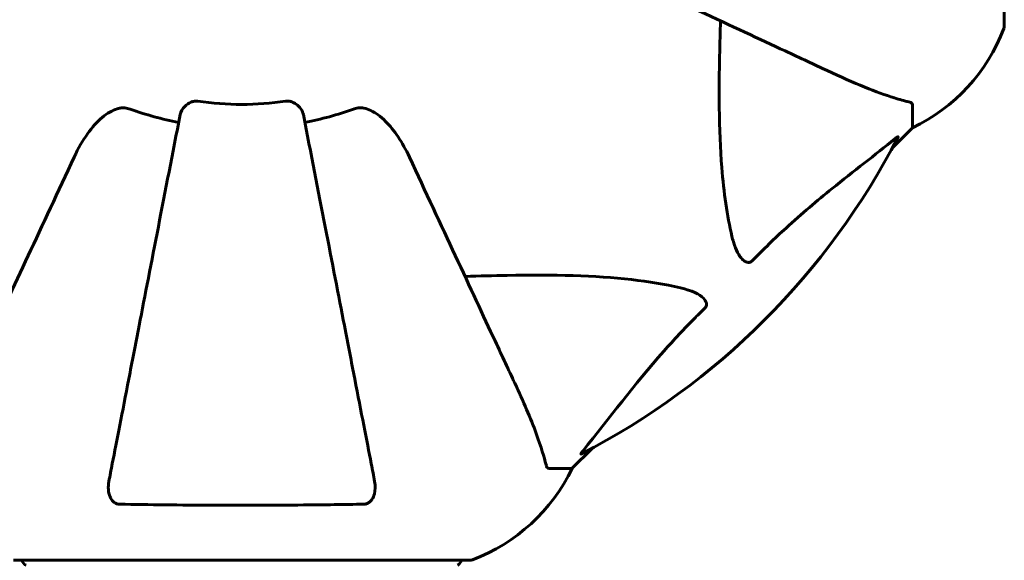
# Model space of a CAD drawing. Units: millimetres. Extents: x 5401 to 13507, y -1286 to 12409.
# Drawn here: x 8594 to 8729, y 5624 to 5699 of the extents above; entities that cross this region are included whole.
import ezdxf

# ---------------------------------------------------------------- set-up
doc = ezdxf.new("R2010")
doc.units = ezdxf.units.MM
doc.header["$LTSCALE"] = 50
doc.layers.add('Widoczne (ISO)', color=7, linetype='Continuous', lineweight=60)
doc.layers.add('Wymiar (ISO)', color=116, linetype='Continuous', lineweight=18)
doc.styles.add('Tekst etykiety (ISO)', font='tahoma.ttf')
doc.dimstyles.new('Domyślne (ISO)', dxfattribs={"dimscale": 50, "dimtxt": 3.5, "dimasz": 2.5, "dimexe": 3.175, "dimexo": 0, "dimgap": 0.762, "dimtad": 1, "dimtoh": 1, "dimdec": 0, "dimrnd": 1e-08, "dimzin": 0, "dimtxsty": 'Tekst etykiety (ISO)', "dimcen": 0.09, "dimdle": 10, "dimclrd": 256, "dimclre": 256, "dimclrt": 256, "dimadec": 0, "dimazin": 0, "dimtfac": 0.714286, "dimtdec": 0, "dimtmove": 0, "dimatfit": 3, "dimfxl": 0, "dimtolj": 1, "dimtzin": 0, "dimlwd": -1, "dimlwe": -1, "dimarcsym": 0})

# ---------------------------------------------------------------- blocks, each defined once
blk = doc.blocks.new('*D9')
at = {"layer": 'Defpoints', "color": 0}
for p in [(5624.9, 6833.56), (8592.87, 6833.56), (9592.87, 3624.37)]:
    blk.add_point(p, dxfattribs=at)
at = {"layer": 'Wymiar (ISO)'}
for p, q in [((8592.87, 6833.56), (5466.15, 6833.56)), ((5624.9, 3749.37), (5624.9, 6708.56)), ((9592.87, 3624.37), (5466.15, 3624.37))]:
    blk.add_line(p, q, dxfattribs=at)
for points in [[(5604.07, 6708.56), (5645.73, 6708.56), (5624.9, 6833.56)], [(5604.07, 3749.37), (5645.73, 3749.37), (5624.9, 3624.37)]]:
    blk.add_solid(points, dxfattribs=at)
at = {"layer": 'Wymiar (ISO)', "insert": (5404.51, 5228.97), "char_height": 175, "attachment_point": 2, "rotation": 90, "style": 'Tekst etykiety (ISO)'}
blk.add_mtext('\\A1;3209', dxfattribs=at)
blk = doc.blocks.new('*D10')
at = {"layer": 'Defpoints', "color": 0}
for p in [(10728.77, 9249.99), (10728.77, 6760.27), (7519.58, 4760.27)]:
    blk.add_point(p, dxfattribs=at)
at = {"layer": 'Wymiar (ISO)'}
for p, q in [((7519.58, 4760.27), (7519.58, 9408.74)), ((10728.77, 6760.27), (10728.77, 9408.74)), ((7644.58, 9249.99), (10603.77, 9249.99))]:
    blk.add_line(p, q, dxfattribs=at)
for points in [[(7644.58, 9270.83), (7644.58, 9229.16), (7519.58, 9249.99)], [(10603.77, 9270.83), (10603.77, 9229.16), (10728.77, 9249.99)]]:
    blk.add_solid(points, dxfattribs=at)
at = {"layer": 'Wymiar (ISO)', "insert": (9124.17, 9470.38), "char_height": 175, "attachment_point": 2, "style": 'Tekst etykiety (ISO)'}
blk.add_mtext('\\A1;3209', dxfattribs=at)

msp = doc.modelspace()

# ---------------------------------------------------------------- linework, layer by layer
at = {"layer": 'Widoczne (ISO)'}
for p, q in [((8728.77, 5697.67), (8728.77, 5760.27)), ((8716.17, 5686.83), (8716.17, 5683.67)), ((8713.43, 5680.92), (8716.17, 5683.67)), ((8716.17, 5683.67), (8713.43, 5680.92)), ((8669.47, 5636.97), (8672.22, 5639.71)), ((8672.22, 5639.71), (8669.47, 5636.97)), ((8666.31, 5636.97), (8669.47, 5636.97)), ((8592.87, 5624.37), (8655.47, 5624.37))]:
    msp.add_line(p, q, dxfattribs=at)
for centre, radius, start, end in [((8705.33, 5706.19), 25, 295.6956, 339.1867), ((8705.33, 5706.19), 25, 295.6956, 339.1867), ((8727.77, 5697.67), 1, 339.1867, 0), ((8727.77, 5697.67), 1, 339.1867, 0), ((8624.17, 5728.97), 42.08, 261.774, 278.226), ((8624.17, 5728.97), 45.39, 250.277, 259), ((8624.17, 5728.97), 45.39, 281, 289.723), ((8624.17, 5728.97), 101.36, 297.3738, 332.6262), ((8646.95, 5647.81), 25, 290.8133, 334.3044), ((8646.95, 5647.81), 25, 290.8133, 334.3044), ((8595.02, 5624.59), 1, 192.7356, 244.3864), ((8653.32, 5624.59), 1, 295.6136, 347.2644), ((8655.47, 5625.37), 1, 270, 290.8133), ((8655.47, 5625.37), 1, 270, 290.8133)]:
    msp.add_arc(centre, radius, start, end, dxfattribs=at)
for points, knots in [([(8673.47, 5705.98), (8678.26, 5703.75), (8682.79, 5701.63), (8691.3, 5697.66), (8695.24, 5695.83), (8698.69, 5694.22), (8700.79, 5693.24), (8702.72, 5692.34), (8704.48, 5691.52)], [2.163328, 2.163328, 2.163328, 2.163328, 4.09795, 4.09795, 6.113906, 6.113906, 6.113906, 7.34072, 7.34072, 7.34072, 7.34072]), ([(8691.41, 5668.8), (8690.75, 5671.64), (8690.29, 5674.78), (8689.61, 5683.39), (8689.6, 5689.19), (8689.79, 5696.52), (8689.82, 5697.43), (8689.84, 5698.34)], [-5.840532, -5.840532, -5.840532, -5.840532, -4.31233, -4.31233, -2.04169, -2.04169, -1.725442, -1.725442, -1.725442, -1.725442]), ([(8704.48, 5691.52), (8706.29, 5690.68), (8708.01, 5689.91), (8711.08, 5688.67), (8712.45, 5688.17), (8714.4, 5687.56), (8715.06, 5687.38), (8715.66, 5687.22)], [-2.923859, -2.923859, -2.923859, -2.923859, -1.830403, -1.830403, -0.841646, -0.841646, -0.273627, -0.273627, -0.273627, -0.273627]), ([(8615.73, 5685.51), (8615.8, 5685.9), (8616.04, 5686.29), (8616.61, 5686.86), (8616.9, 5687.06), (8617.35, 5687.25), (8617.51, 5687.3), (8617.76, 5687.33), (8617.84, 5687.34), (8618, 5687.34), (8618.08, 5687.33), (8618.15, 5687.32)], [0, 0, 0, 0, 0.2355522, 0.2355522, 0.4078692, 0.4078692, 0.4868555, 0.4868555, 0.5223203, 0.5223203, 0.5562282, 0.5562282, 0.5562282, 0.5562282]), ([(8630.2, 5687.32), (8630.33, 5687.34), (8630.46, 5687.34), (8630.74, 5687.32), (8630.9, 5687.28), (8631.24, 5687.16), (8631.44, 5687.05), (8631.89, 5686.74), (8632.11, 5686.51), (8632.46, 5686.02), (8632.57, 5685.76), (8632.62, 5685.51)], [0, 0, 0, 0, 0.0396836, 0.0396836, 0.0905188, 0.0905188, 0.1673316, 0.1673316, 0.2736365, 0.2736365, 0.3778204, 0.3778204, 0.3778204, 0.3778204]), ([(8716.17, 5686.83), (8716.17, 5686.91), (8716.15, 5686.97), (8716.02, 5687.11), (8715.87, 5687.17), (8715.66, 5687.22)], [0, 0, 0, 0, 0.0651008, 0.0651008, 0.1767336, 0.1767336, 0.1767336, 0.1767336]), ([(8601.19, 5679.67), (8602.31, 5682.08), (8603.64, 5683.93), (8605.73, 5685.69), (8606.43, 5686.09), (8607.2, 5686.33), (8607.31, 5686.36), (8607.42, 5686.38)], [0, 0, 0, 0, 1.237629, 1.237629, 1.877414, 1.877414, 1.97501, 1.97501, 1.97501, 1.97501]), ([(8608.86, 5686.24), (8608.62, 5686.32), (8608.38, 5686.38), (8607.91, 5686.43), (8607.69, 5686.43), (8607.46, 5686.39), (8607.44, 5686.39), (8607.42, 5686.38)], [-0.6576908, -0.6576908, -0.6576908, -0.6576908, -0.5826884, -0.5826884, -0.5093339, -0.5093339, -0.502027, -0.502027, -0.502027, -0.502027]), ([(8640.93, 5686.38), (8640.8, 5686.41), (8640.67, 5686.42), (8640.28, 5686.43), (8640.02, 5686.39), (8639.67, 5686.3), (8639.58, 5686.27), (8639.49, 5686.24)], [-0.1558142, -0.1558142, -0.1558142, -0.1558142, -0.1088397, -0.1088397, -0.0285546, -0.0285546, 0, 0, 0, 0]), ([(8640.93, 5686.38), (8641.27, 5686.31), (8641.58, 5686.19), (8642.52, 5685.75), (8643.21, 5685.26), (8645.09, 5683.38), (8646.21, 5681.72), (8647.16, 5679.67)], [0.1601511, 0.1601511, 0.1601511, 0.1601511, 0.2789651, 0.2789651, 0.5590911, 0.5590911, 1.0329565, 1.0329565, 1.0329565, 1.0329565]), ([(8615.73, 5685.51), (8615.73, 5685.5), (8615.73, 5685.5), (8614.69, 5680.16), (8613.68, 5674.98), (8611.79, 5665.25), (8610.9, 5660.7), (8610.1, 5656.55), (8609.6, 5653.97), (8609.12, 5651.53), (8608.24, 5646.97), (8607.82, 5644.84), (8607.07, 5640.95), (8606.72, 5639.19), (8606.25, 5636.76), (8606.09, 5635.95), (8605.95, 5635.2)], [0.888905, 0.888905, 0.888905, 0.888905, 0.88942, 0.88942, 2.677464, 2.677464, 4.465509, 4.465509, 4.465509, 5.581887, 5.581887, 6.698264, 6.698264, 7.814641, 7.814641, 8.436361, 8.436361, 8.436361, 8.436361]), ([(8642.4, 5635.2), (8642.26, 5635.94), (8642.1, 5636.75), (8641.63, 5639.19), (8641.28, 5640.95), (8640.53, 5644.84), (8640.11, 5646.96), (8639.23, 5651.53), (8638.75, 5653.96), (8638.25, 5656.55), (8637.45, 5660.69), (8636.56, 5665.25), (8634.67, 5674.98), (8633.66, 5680.16), (8632.62, 5685.5), (8632.62, 5685.51), (8632.62, 5685.51)], [0.494658, 0.494658, 0.494658, 0.494658, 1.116027, 1.116027, 2.232055, 2.232055, 3.348082, 3.348082, 4.464109, 4.464109, 4.464109, 6.253052, 6.253052, 8.041993, 8.041993, 8.042107, 8.042107, 8.042107, 8.042107]), ([(8713.75, 5682.15), (8711.06, 5679.98), (8708.12, 5677.74), (8703.1, 5673.69), (8700.99, 5671.91), (8697.26, 5668.5), (8695.74, 5667.02), (8694.24, 5665.49)], [-3.381682, -3.381682, -3.381682, -3.381682, -2.051079, -2.051079, -1.136838, -1.136838, -0.473976, -0.473976, -0.473976, -0.473976]), ([(8713.75, 5682.15), (8713.75, 5682.15), (8713.76, 5682.16), (8713.89, 5682.27), (8714.01, 5682.35), (8714.14, 5682.43), (8714.18, 5682.45), (8714.22, 5682.44), (8714.22, 5682.42), (8714.2, 5682.38), (8714.19, 5682.37), (8714.19, 5682.36)], [0.8751293, 0.8751293, 0.8751293, 0.8751293, 0.8786792, 0.8786792, 0.9337906, 0.9337906, 0.9692974, 0.9692974, 1.0016433, 1.0016433, 1.0082698, 1.0082698, 1.0082698, 1.0082698]), ([(8601.19, 5679.67), (8598.96, 5674.88), (8596.84, 5670.35), (8592.87, 5661.84), (8591.04, 5657.9), (8589.43, 5654.45), (8588.45, 5652.35), (8587.55, 5650.42), (8586.73, 5648.66)], [2.163328, 2.163328, 2.163328, 2.163328, 4.09795, 4.09795, 6.113906, 6.113906, 6.113906, 7.34072, 7.34072, 7.34072, 7.34072]), ([(8661.62, 5648.66), (8660.8, 5650.42), (8659.9, 5652.35), (8658.92, 5654.45), (8657.31, 5657.9), (8655.48, 5661.84), (8651.51, 5670.35), (8649.39, 5674.88), (8647.16, 5679.67)], [4.887094, 4.887094, 4.887094, 4.887094, 6.113907, 6.113907, 6.113907, 8.129864, 8.129864, 10.064486, 10.064486, 10.064486, 10.064486]), ([(8694.24, 5665.49), (8694.23, 5665.48), (8694.23, 5665.47), (8694.17, 5665.42), (8694.12, 5665.38), (8694.01, 5665.31), (8693.95, 5665.28), (8693.81, 5665.23), (8693.73, 5665.22), (8693.5, 5665.23), (8693.36, 5665.27), (8693.09, 5665.41), (8692.95, 5665.53), (8692.82, 5665.65), (8692.39, 5666.09), (8691.96, 5666.87), (8691.54, 5668.27), (8691.47, 5668.53), (8691.41, 5668.8)], [3.5334714, 3.5334714, 3.5334714, 3.5334714, 3.5360525, 3.5360525, 3.5562458, 3.5562458, 3.5793269, 3.5793269, 3.6167663, 3.6167663, 3.6956214, 3.6956214, 3.804605, 3.804605, 3.804605, 4.1935737, 4.1935737, 4.2774028, 4.2774028, 4.2774028, 4.2774028]), ([(8654.8, 5663.3), (8656.77, 5663.36), (8658.7, 5663.41), (8666.94, 5663.55), (8672.63, 5663.43), (8679.98, 5662.59), (8682.22, 5662.23), (8684.34, 5661.73)], [-7.441453, -7.441453, -7.441453, -7.441453, -6.631063, -6.631063, -3.871284, -3.871284, -2.578772, -2.578772, -2.578772, -2.578772]), ([(8684.34, 5661.73), (8685.92, 5661.36), (8686.96, 5660.85), (8687.49, 5660.32), (8687.71, 5660.1), (8687.85, 5659.87), (8687.92, 5659.57), (8687.93, 5659.46), (8687.89, 5659.27), (8687.86, 5659.2), (8687.79, 5659.07), (8687.75, 5659.01), (8687.69, 5658.94), (8687.67, 5658.92), (8687.65, 5658.9)], [4.2161666, 4.2161666, 4.2161666, 4.2161666, 4.692072, 4.692072, 4.692072, 4.8854145, 4.8854145, 4.96663, 4.96663, 5.010038, 5.010038, 5.039388, 5.039388, 5.0498949, 5.0498949, 5.0498949, 5.0498949]), ([(8687.65, 5658.9), (8687.24, 5658.49), (8686.82, 5658.09), (8684.88, 5656.13), (8683.44, 5654.6), (8677.96, 5648.43), (8674.6, 5643.86), (8670.99, 5639.4)], [-3.292921, -3.292921, -3.292921, -3.292921, -3.092582, -3.092582, -2.344532, -2.344532, -0.096806, -0.096806, -0.096806, -0.096806]), ([(8665.92, 5637.48), (8665.65, 5638.5), (8665.25, 5639.9), (8663.79, 5643.86), (8662.78, 5646.18), (8661.62, 5648.66)], [-2.891192, -2.891192, -2.891192, -2.891192, -1.528318, -1.528318, 0, 0, 0, 0]), ([(8670.78, 5638.95), (8670.74, 5638.93), (8670.71, 5638.92), (8670.69, 5638.94), (8670.7, 5638.97), (8670.74, 5639.06), (8670.78, 5639.12), (8670.88, 5639.26), (8670.94, 5639.32), (8670.99, 5639.4)], [0.66790836, 0.66790836, 0.66790836, 0.66790836, 0.68756319, 0.68756319, 0.70698655, 0.70698655, 0.72910654, 0.72910654, 0.74763999, 0.74763999, 0.74763999, 0.74763999]), ([(8665.92, 5637.48), (8665.96, 5637.32), (8666.01, 5637.17), (8666.14, 5637.01), (8666.21, 5636.97), (8666.31, 5636.97)], [0, 0, 0, 0, 0.1541752, 0.1541752, 0.2866473, 0.2866473, 0.2866473, 0.2866473]), ([(8607.42, 5632.07), (8607.29, 5632.07), (8607.16, 5632.09), (8606.92, 5632.17), (8606.82, 5632.23), (8606.6, 5632.38), (8606.5, 5632.47), (8606.28, 5632.73), (8606.18, 5632.92), (8605.98, 5633.38), (8605.91, 5633.72), (8605.85, 5634.45), (8605.88, 5634.83), (8605.95, 5635.2)], [0, 0, 0, 0, 0.0405527, 0.0405527, 0.0770027, 0.0770027, 0.1196644, 0.1196644, 0.1860906, 0.1860906, 0.2931262, 0.2931262, 0.4025768, 0.4025768, 0.4025768, 0.4025768]), ([(8642.4, 5635.2), (8642.52, 5634.58), (8642.5, 5633.98), (8642.3, 5633.18), (8642.18, 5632.93), (8641.94, 5632.58), (8641.83, 5632.45), (8641.59, 5632.26), (8641.48, 5632.2), (8641.29, 5632.12), (8641.22, 5632.1), (8641.08, 5632.08), (8641, 5632.07), (8640.93, 5632.07)], [0, 0, 0, 0, 0.2316755, 0.2316755, 0.3642878, 0.3642878, 0.4481993, 0.4481993, 0.5091909, 0.5091909, 0.5443069, 0.5443069, 0.5810898, 0.5810898, 0.5810898, 0.5810898]), ([(8640.93, 5632.07), (8638.27, 5632.02), (8635.5, 5631.98), (8628.54, 5631.92), (8624.34, 5631.91), (8615.77, 5631.95), (8611.47, 5631.99), (8607.42, 5632.07)], [-3.839757, -3.839757, -3.839757, -3.839757, -2.971401, -2.971401, -1.713368, -1.713368, -0.390285, -0.390285, -0.390285, -0.390285])]:
    msp.add_open_spline(points, degree=3, knots=knots, dxfattribs=at)

# ---------------------------------------------------------------- dimensions: what is measured, and where the dimension line sits
at = {"layer": 'Wymiar (ISO)'}
dim = msp.add_linear_dim(base=(10728.77, 9249.99), p1=(7519.58, 4760.27), p2=(10728.77, 6760.27), dimstyle='Domyślne (ISO)', override={"dimtoh": 0, "dimdec": 0, "dimtp": 0, "dimtm": 0, "dimtdec": 0, "dimtofl": 0, "dimatfit": 1}, dxfattribs=at)
dim.commit()
dim.dimension.update_dxf_attribs({"geometry": '*D10', "text_midpoint": (9124.17, 9249.99), "dimtype": 160})
dim = msp.add_linear_dim(base=(5624.9, 6833.56), p1=(9592.87, 3624.37), p2=(8592.87, 6833.56), angle=90, dimstyle='Domyślne (ISO)', override={"dimtoh": 0, "dimdec": 0, "dimtp": 0, "dimtm": 0, "dimtdec": 0, "dimtofl": 0, "dimatfit": 1}, dxfattribs=at)
dim.commit()
dim.dimension.update_dxf_attribs({"geometry": '*D9', "text_midpoint": (5624.9, 5228.97), "dimtype": 160})

doc.saveas('drawing.dxf')
